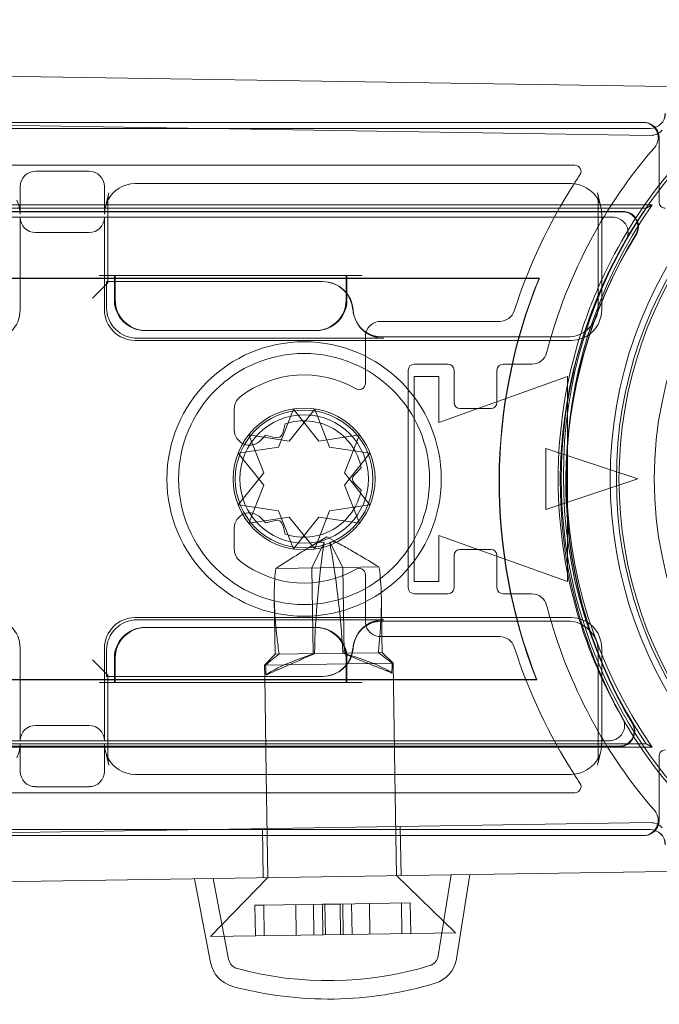
# Model space of a CAD drawing. Units: millimetres. Extents: x -765 to 1226, y -1102 to -62.
# Drawn here: x -740 to -719, y -102 to -70 of the extents above; entities that cross this region are included whole.
import ezdxf

# ---------------------------------------------------------------- set-up
doc = ezdxf.new("R2010")
doc.units = ezdxf.units.MM
doc.header["$MEASUREMENT"] = 0

msp = doc.modelspace()

# ---------------------------------------------------------------- linework, layer by layer
at = {"color": 0, "linetype": 'Continuous', "lineweight": 0, "extrusion": (1.22465e-16, 1, -2.22045e-16)}
for p, q in [((-719.201, -71.774), (-764.824, -71.064)), ((-719.729, -73.366), (-760.821, -72.727)), ((-719.977, -72.94), (-747.07, -72.94)), ((-746.957, -72.942), (-719.946, -72.942)), ((-757.801, -73.14), (-719.744, -73.14)), ((-719.446, -73.442), (-719.446, -75.542)), ((-751.429, -74.34), (-722.198, -74.34)), ((-738.067, -74.54), (-739.822, -74.54)), ((-740.322, -75.944), (-740.322, -75.04)), ((-737.567, -75.04), (-737.567, -75.944)), ((-737.424, -75.241), (-737.538, -75.706)), ((-722.324, -74.94), (-736.565, -74.94)), ((-721.464, -75.241), (-721.351, -75.706)), ((-737.453, -78.184), (-737.453, -75.481)), ((-721.436, -75.481), (-721.436, -78.949)), ((-719.669, -75.636), (-761.329, -75.636)), ((-719.869, -75.74), (-761.277, -75.74)), ((-720.622, -75.849), (-756.02, -75.849)), ((-756.01, -75.86), (-720.641, -75.86)), ((-755.829, -76.04), (-720.96, -76.04)), ((-740.322, -79.063), (-740.322, -76.041)), ((-737.567, -76.041), (-737.567, -79.063)), ((-721.322, -79.063), (-721.322, -75.944)), ((-739.822, -76.54), (-738.067, -76.54)), ((-723.36, -78.033), (-756.51, -78.033)), ((-737.244, -78.032), (-748.644, -78.032)), ((-737.244, -78.04), (-748.644, -78.04)), ((-737.74, -77.94), (-737.453, -77.94)), ((-737.453, -78.184), (-737.497, -78.14)), ((-737.497, -78.14), (-737.497, -78.993)), ((-737.453, -78.14), (-737.497, -78.14)), ((-737.453, -77.94), (-737.24, -77.94)), ((-730.444, -78.14), (-737.453, -78.14)), ((-737.244, -78.14), (-737.244, -77.94)), ((-737.216, -78.032), (-737.244, -78.032)), ((-737.216, -78.04), (-737.244, -78.04)), ((-737.244, -78.74), (-737.244, -78.14)), ((-737.24, -77.94), (-737.216, -77.94)), ((-737.216, -77.94), (-737.216, -78.14)), ((-729.672, -77.94), (-737.216, -77.94)), ((-729.672, -78.032), (-737.216, -78.032)), ((-729.672, -78.04), (-737.216, -78.04)), ((-737.216, -78.14), (-737.216, -78.74)), ((-730.444, -78.14), (-730.439, -78.14)), ((-729.672, -78.505), (-729.672, -77.94)), ((-729.672, -77.94), (-729.649, -77.94)), ((-729.644, -78.032), (-729.672, -78.032)), ((-729.644, -78.04), (-729.672, -78.04)), ((-729.149, -77.94), (-729.649, -77.94)), ((-729.644, -77.94), (-729.644, -78.533)), ((-723.358, -78.032), (-729.644, -78.032)), ((-723.371, -78.04), (-729.644, -78.04)), ((-723.371, -78.04), (-723.358, -78.032)), ((-737.453, -78.184), (-737.953, -78.684)), ((-729.672, -78.74), (-729.672, -78.505)), ((-729.644, -78.533), (-729.644, -78.74)), ((-724.655, -79.44), (-728.544, -79.44)), ((-736.216, -79.74), (-736.244, -79.74)), ((-736.216, -79.74), (-730.672, -79.74)), ((-730.644, -79.74), (-730.672, -79.74)), ((-729.195, -79.656), (-729.151, -79.7)), ((-736.567, -80.063), (-722.322, -80.063)), ((-736.497, -79.993), (-728.449, -79.993)), ((-729.044, -79.94), (-729.044, -81.473)), ((-722.435, -79.949), (-728.501, -79.949)), ((-728.444, -79.993), (-728.449, -79.993)), ((-727.644, -88.14), (-727.644, -81.04)), ((-727.444, -80.84), (-726.344, -80.84)), ((-726.144, -81.04), (-726.144, -82.09)), ((-724.744, -82.09), (-724.744, -81.04)), ((-724.544, -80.84), (-723.605, -80.84)), ((-726.644, -81.24), (-727.444, -81.24)), ((-727.444, -81.24), (-727.444, -87.94)), ((-726.644, -82.74), (-726.644, -81.24)), ((-722.444, -81.24), (-726.644, -82.74)), ((-722.444, -87.94), (-722.444, -81.24)), ((-733.327, -82.303), (-733.327, -82.984)), ((-731.877, -83.549), (-731.391, -82.307)), ((-730.698, -82.307), (-731.53, -83.349)), ((-731.391, -82.307), (-730.558, -83.349)), ((-730.212, -83.549), (-730.698, -82.307)), ((-725.944, -82.29), (-724.944, -82.29)), ((-731.661, -82.793), (-731.743, -83.098)), ((-732.849, -83.149), (-732.363, -84.391)), ((-731.53, -83.349), (-732.849, -83.149)), ((-731.988, -83.24), (-732.293, -83.158)), ((-730.558, -83.349), (-729.24, -83.149)), ((-729.24, -83.149), (-729.726, -84.391)), ((-733.195, -83.749), (-731.877, -83.549)), ((-728.894, -83.749), (-730.212, -83.549)), ((-723.144, -83.59), (-720.144, -84.59)), ((-723.144, -85.59), (-723.144, -83.59)), ((-732.363, -84.79), (-733.195, -83.749)), ((-729.726, -84.79), (-728.894, -83.749)), ((-729.403, -84.449), (-729.18, -84.226)), ((-732.363, -84.391), (-733.195, -85.432)), ((-729.726, -84.391), (-728.894, -85.432)), ((-732.849, -86.032), (-732.363, -84.79)), ((-729.24, -86.032), (-729.726, -84.79)), ((-729.18, -84.955), (-729.403, -84.732)), ((-720.144, -84.59), (-723.144, -85.59)), ((-733.195, -85.432), (-731.877, -85.632)), ((-728.894, -85.432), (-730.212, -85.632)), ((-731.53, -85.832), (-732.849, -86.032)), ((-731.877, -85.632), (-731.391, -86.874)), ((-730.698, -86.874), (-731.53, -85.832)), ((-731.391, -86.874), (-730.558, -85.832)), ((-730.212, -85.632), (-730.698, -86.874)), ((-730.558, -85.832), (-729.24, -86.032)), ((-732.293, -86.023), (-731.988, -85.941)), ((-731.743, -86.083), (-731.661, -86.388)), ((-733.327, -86.197), (-733.327, -86.878)), ((-730.301, -86.478), (-730.873, -86.82)), ((-730.301, -86.478), (-729.719, -86.802)), ((-726.644, -86.44), (-722.444, -87.94)), ((-726.644, -87.94), (-726.644, -86.44)), ((-730.794, -87.497), (-730.388, -86.659)), ((-729.777, -87.481), (-730.208, -86.656)), ((-726.144, -87.09), (-726.144, -88.14)), ((-724.944, -86.89), (-725.944, -86.89)), ((-724.744, -88.14), (-724.744, -87.09)), ((-729.777, -87.481), (-731.971, -87.515)), ((-728.599, -87.462), (-729.777, -87.481)), ((-729.733, -90.28), (-729.777, -87.481)), ((-730.75, -90.296), (-730.794, -87.497)), ((-729.044, -87.708), (-729.044, -89.24)), ((-727.444, -87.94), (-726.644, -87.94)), ((-726.344, -88.34), (-727.444, -88.34)), ((-723.605, -88.34), (-724.544, -88.34)), ((-731.992, -90.316), (-732.02, -88.507)), ((-728.5, -89.74), (-728.52, -88.453)), ((-722.322, -89.118), (-736.567, -89.118)), ((-728.444, -89.188), (-736.497, -89.188)), ((-728.487, -89.232), (-728.501, -89.232)), ((-728.487, -89.232), (-722.435, -89.232)), ((-736.244, -89.44), (-736.216, -89.44)), ((-730.672, -89.44), (-736.216, -89.44)), ((-730.672, -89.44), (-730.644, -89.44)), ((-729.195, -89.525), (-729.151, -89.481)), ((-728.544, -89.74), (-724.655, -89.74)), ((-728.492, -90.261), (-728.5, -89.74)), ((-740.322, -93.14), (-740.322, -90.118)), ((-737.567, -90.118), (-737.567, -93.14)), ((-737.497, -90.188), (-737.497, -91.04)), ((-731.992, -90.316), (-732.336, -90.671)), ((-729.733, -90.28), (-731.992, -90.316)), ((-728.619, -90.263), (-729.733, -90.28)), ((-728.492, -90.261), (-728.619, -90.263)), ((-728.492, -90.261), (-728.137, -90.606)), ((-721.436, -90.231), (-721.436, -93.7)), ((-721.322, -93.237), (-721.322, -90.118)), ((-737.453, -90.997), (-737.953, -90.497)), ((-737.244, -91.04), (-737.244, -90.44)), ((-737.216, -90.44), (-737.216, -91.04)), ((-729.63, -90.629), (-732.336, -90.671)), ((-732.33, -91.04), (-732.336, -90.671)), ((-729.672, -91.24), (-729.672, -90.44)), ((-729.644, -90.44), (-729.644, -91.24)), ((-728.774, -90.616), (-729.63, -90.629)), ((-728.171, -90.606), (-728.774, -90.616)), ((-728.137, -90.606), (-728.171, -90.606)), ((-728.08, -94.24), (-728.137, -90.606)), ((-737.453, -90.997), (-737.497, -91.04)), ((-737.453, -93.7), (-737.453, -90.997)), ((-756.51, -91.147), (-723.441, -91.147)), ((-748.644, -91.14), (-737.244, -91.14)), ((-748.644, -91.149), (-737.244, -91.149)), ((-737.74, -91.24), (-737.453, -91.24)), ((-737.497, -91.04), (-737.453, -91.04)), ((-737.453, -91.04), (-730.439, -91.04)), ((-737.453, -91.24), (-737.24, -91.24)), ((-737.244, -91.24), (-737.244, -91.04)), ((-737.244, -91.14), (-737.216, -91.14)), ((-737.244, -91.149), (-737.216, -91.149)), ((-737.216, -91.24), (-737.24, -91.24)), ((-737.216, -91.04), (-737.216, -91.24)), ((-737.216, -91.14), (-723.451, -91.14)), ((-737.216, -91.149), (-723.438, -91.149)), ((-737.216, -91.24), (-729.672, -91.24)), ((-732.281, -94.24), (-732.33, -91.04)), ((-729.649, -91.24), (-729.672, -91.24)), ((-729.149, -91.24), (-729.649, -91.24)), ((-723.451, -91.14), (-723.438, -91.149)), ((-738.067, -92.64), (-739.822, -92.64)), ((-761.277, -93.24), (-719.869, -93.24)), ((-721.076, -93.14), (-755.829, -93.14)), ((-740.322, -94.141), (-740.322, -93.237)), ((-737.567, -93.237), (-737.567, -94.141)), ((-761.329, -93.345), (-719.669, -93.345)), ((-756.02, -93.332), (-720.743, -93.332)), ((-720.762, -93.321), (-756.01, -93.321)), ((-737.538, -93.475), (-737.424, -93.94)), ((-721.464, -93.94), (-721.351, -93.475)), ((-719.446, -93.639), (-719.446, -95.739)), ((-736.565, -94.24), (-722.324, -94.24)), ((-732.228, -97.61), (-732.281, -94.24)), ((-728.029, -97.544), (-728.08, -94.24)), ((-722.198, -94.84), (-751.429, -94.84)), ((-738.067, -94.64), (-739.822, -94.64)), ((-760.821, -96.454), (-719.729, -95.815)), ((-719.744, -96.04), (-757.801, -96.04)), ((-732.378, -97.612), (-732.403, -96.012)), ((-727.879, -97.542), (-727.904, -95.942)), ((-747.07, -96.24), (-719.977, -96.24)), ((-719.946, -96.239), (-746.957, -96.239)), ((-719.201, -97.407), (-764.824, -98.117)), ((-734.101, -100.387), (-734.628, -97.647)), ((-732.228, -97.61), (-734.098, -99.539)), ((-733.511, -100.274), (-734.019, -97.638)), ((-728.029, -97.544), (-726.099, -99.415)), ((-726.663, -100.167), (-726.238, -97.517)), ((-726.071, -100.262), (-725.629, -97.507)), ((-732.651, -98.516), (-732.361, -98.512)), ((-732.636, -99.516), (-732.651, -98.516)), ((-732.361, -98.512), (-730.447, -98.482)), ((-732.345, -99.512), (-732.361, -98.512)), ((-731.304, -99.496), (-731.319, -98.496)), ((-730.738, -98.487), (-730.722, -99.487)), ((-730.447, -98.482), (-729.866, -98.473)), ((-730.432, -99.482), (-730.447, -98.482)), ((-730.347, -99.481), (-730.362, -98.481)), ((-729.866, -98.473), (-728.91, -98.458)), ((-729.851, -99.473), (-729.866, -98.473)), ((-729.766, -99.472), (-729.781, -98.472)), ((-729.491, -98.467), (-729.475, -99.467)), ((-728.91, -98.458), (-727.577, -98.438)), ((-728.894, -99.458), (-728.91, -98.458)), ((-727.852, -99.442), (-727.868, -98.442)), ((-727.562, -99.437), (-727.577, -98.438)), ((-728.937, -99.459), (-734.098, -99.539)), ((-726.099, -99.415), (-728.937, -99.459))]:
    msp.add_line(p, q, dxfattribs=at)
at = {"color": 0, "linetype": 'Continuous', "lineweight": 0, "extrusion": (-2.71926e-32, -2.22045e-16, -1)}
for radius in [4.482, 4.1, 2.1]:
    msp.add_circle((731.044, -84.59), radius, dxfattribs=at)
at = {"color": 0, "linetype": 'Continuous', "lineweight": 0}
for radius in [2.317, 2.25]:
    msp.add_circle((-731.044, -84.59), radius, dxfattribs=at)
at = {"color": 0, "linetype": 'Continuous', "lineweight": 0, "extrusion": (-2.71926e-32, -2.22045e-16, -1)}
for centre, radius, start, end in [((707.144, -84.59), 13.9, 206.2304, 153.7696), ((707.144, -84.59), 12.461, 270, 90), ((719.744, -72.64), 0.5, 180, 270), ((719.977, -73.44), 0.5, 90, 220.9866), ((719.946, -73.442), 0.5, 89.9995, 163.077), ((719.721, -72.866), 0.5, 220.8912, 270.8912), ((719.946, -73.442), 0.5, 163.077, 180.0005), ((707.144, -84.59), 16.5, 29.9877, 40.9866), ((736.445, -75.481), 1.008, 0.0083, 13.7327), ((722.443, -75.481), 1.008, 166.2669, 179.9992), ((719.246, -75.542), 0.2, 269.9983, 0.0017), ((707.075, -84.49), 15.5, 325.6313, 34.3687), ((707.075, -84.49), 15.395, 324.8892, 35.1108), ((707.144, -84.59), 16.5, 16.3369, 29.9877), ((707.075, -84.69), 15.409, 329.2195, 31.6226), ((707.075, -84.69), 17.6, 338.5015, 22.2), ((707.075, -84.69), 17.591, 338.4597, 22.2423), ((728.544, -79.94), 0.5, 16.149, 90), ((728.544, -79.94), 0.5, 0, 16.149), ((707.144, -84.59), 16.5, 14.4775, 16.3369), ((723.605, -80.34), 0.5, 194.4775, 270), ((732.827, -82.303), 0.5, 0, 52.0642), ((725.944, -82.09), 0.2, 270, 360), ((724.944, -82.09), 0.2, 180, 270), ((731.044, -84.59), 1.9, 71.0657, 168.9343), ((731.044, -84.59), 1.9, 42.0247, 48.9343), ((731.936, -83.046), 0.2, 195, 285), ((729.262, -84.59), 0.2, 315, 45), ((731.044, -84.59), 1.9, 191.0657, 288.9343), ((731.044, -84.59), 1.9, 311.0657, 317.9753), ((731.936, -86.134), 0.2, 75, 165), ((732.827, -86.878), 0.5, 307.9358, 360), ((725.944, -87.09), 0.2, 0, 90), ((724.944, -87.09), 0.2, 90, 180), ((723.605, -88.84), 0.5, 90, 165.5225), ((707.144, -84.59), 16.5, 343.6631, 345.5225), ((728.544, -89.24), 0.5, 342.9848, 360), ((728.544, -89.24), 0.5, 270, 342.9848), ((707.144, -84.59), 16.5, 330.0123, 343.6631), ((707.144, -84.59), 16.5, 319.0134, 330.0123), ((719.246, -93.639), 0.2, 359.9983, 90.0017), ((736.445, -93.7), 1.008, 346.2669, 359.992), ((722.443, -93.7), 1.008, 180.0011, 193.7327), ((719.977, -95.74), 0.5, 139.0134, 270), ((719.721, -96.315), 0.5, 89.1088, 139.1088), ((719.946, -95.739), 0.5, 179.9995, 196.923), ((719.946, -95.739), 0.5, 196.923, 270.0005), ((719.744, -96.54), 0.5, 90, 180), ((733.119, -100.198), 0.4, 285.1015, 349.1088), ((727.058, -100.104), 0.4, 189.1088, 253.1161), ((727.058, -100.104), 1, 189.1088, 253.1161), ((733.119, -100.198), 1, 285.1015, 349.1088), ((730.253, -89.578), 11.4, 253.1161, 285.1015), ((730.253, -89.578), 12, 253.1161, 285.1015)]:
    msp.add_arc(centre, radius, start, end, dxfattribs=at)
at = {"color": 0, "linetype": 'Continuous', "lineweight": 0}
for centre, radius, start, end in [((-707.144, -84.59), 13.7, 29.7396, 330.2604), ((-707.144, -84.59), 13.613, 30.425, 329.575), ((-707.144, -84.59), 15.5, 130.4823, 229.5177), ((-722.198, -74.54), 0.2, 326.2722, 90), ((-707.144, -84.59), 15.6, 139.1487, 142.0524), ((-707.144, -84.59), 17.9, 146.2722, 147.3963), ((-736.445, -75.481), 1.008, 166.2669, 179.9992), ((-707.144, -84.59), 17.9, 147.3963, 162.1175), ((-722.443, -75.481), 1.008, 0.0011, 13.7327), ((-707.144, -84.59), 15.6, 142.0524, 156.3628), ((-707.075, -84.69), 15.6, 149.5881, 209.59), ((-707.075, -84.69), 15.419, 148.4448, 210.7142), ((-707.075, -84.69), 17.593, 157.7662, 201.5319), ((-707.144, -84.59), 15.6, 156.3628, 162.3217), ((-736.244, -78.74), 1, 180, 270), ((-730.644, -78.74), 1, 270, 0), ((-724.655, -78.94), 0.5, 270, 342.1175), ((-707.144, -84.59), 15.6, 162.3217, 197.6783), ((-727.444, -81.04), 0.2, 90, 180), ((-726.344, -81.04), 0.2, 0, 90), ((-724.544, -81.04), 0.2, 90, 180), ((-731.044, -84.59), 3.4, 60, 127.9358), ((-729.244, -81.473), 0.2, 240, 0), ((-732.827, -82.984), 0.5, 180, 317.9753), ((-732.827, -86.197), 0.5, 42.0247, 180), ((-731.044, -84.59), 3.4, 232.0642, 300), ((-729.244, -87.708), 0.2, 0, 120), ((-727.444, -88.14), 0.2, 180, 270), ((-726.344, -88.14), 0.2, 270, 360), ((-724.544, -88.14), 0.2, 180, 270), ((-707.144, -84.59), 15.6, 197.6783, 203.6372), ((-736.244, -90.44), 1, 90, 180), ((-730.644, -90.44), 1, 360, 90), ((-724.655, -90.24), 0.5, 17.8825, 90), ((-707.144, -84.59), 17.9, 197.8825, 212.6037), ((-707.144, -84.59), 15.6, 203.6372, 217.9476), ((-736.445, -93.7), 1.008, 180.0011, 193.7327), ((-722.443, -93.7), 1.008, 346.2669, 359.9992), ((-707.144, -84.59), 17.9, 212.6037, 213.7278), ((-707.144, -84.59), 15.6, 217.9476, 220.8513), ((-722.198, -94.64), 0.2, 270, 33.7278)]:
    msp.add_arc(centre, radius, start, end, dxfattribs=at)
at = {"color": 0, "linetype": 'Continuous', "lineweight": 0, "extrusion": (0, -2.22045e-16, -1)}
for centre, major_axis, ratio, start_param, end_param in [((-719.744, -72.64), (0.354, -0.354), 0.999924, -0.78536, 0.78536), ((-741.322, -79.062), (0.707, -0.707), 0.999695, -0.785246, 0.785246), ((-722.322, -79.062), (0.707, -0.707), 0.999695, -0.785246, 0.785246)]:
    msp.add_ellipse(centre, major_axis=major_axis, ratio=ratio, start_param=start_param, end_param=end_param, dxfattribs=at)
at = {"color": 0, "linetype": 'Continuous', "lineweight": 0, "extrusion": (-3.69779e-32, -2.22045e-16, -1)}
for centre, major_axis, ratio, start_param, end_param in [((-739.822, -75.04), (0.447, -0.224), 0.99981, -3.605134, -2.03449), ((-739.822, -76.04), (0.447, 0.224), 0.99981, 2.03449, 3.605134), ((-741.322, -90.118), (0.707, 0.707), 0.999695, -0.785246, 0.785246), ((-722.322, -90.118), (0.707, 0.707), 0.999695, -0.785246, 0.785246), ((-739.822, -93.14), (0.447, -0.224), 0.99981, -3.605134, -2.03449), ((-738.067, -93.14), (-0.447, -0.224), 0.99981, 2.03449, 3.605134), ((-719.744, -96.54), (0.354, 0.354), 0.999924, -0.78536, 0.78536)]:
    msp.add_ellipse(centre, major_axis=major_axis, ratio=ratio, start_param=start_param, end_param=end_param, dxfattribs=at)
at = {"color": 0, "linetype": 'Continuous', "lineweight": 0}
for centre, major_axis, ratio, start_param, end_param in [((-738.067, -75.04), (0.447, 0.224), 0.99981, -0.463541, 1.107103), ((-741.322, -75.943), (0.238, -0.974), 0.997308, 1.3305, 1.811278), ((-730.445, -79.141), (0.707, 0.707), 0.999695, -0.711197, 0.785246), ((-737.953, -78.184), (0.5, 0), 0.017455, -0.017453, 0), ((-737.953, -78.184), (0.5, 0), 0.017455, 0, 0.017453), ((-736.216, -78.74), (-0.707, -0.707), 0.999924, -0.78536, 0.78536), ((-730.672, -78.74), (0.707, -0.707), 0.999924, 5.497825, 7.068545), ((-728.444, -78.993), (0.707, -0.707), 0.999695, -2.282298, -1.47118), ((-728.444, -78.993), (0.707, -0.707), 0.999695, -1.47118, -0.785246), ((-727.81, -91.72), (0.156, -9.999), 0.29059, -2.106015, -1.718223), ((-736.216, -90.44), (-0.707, 0.707), 0.999924, 5.497825, 7.068545), ((-730.672, -90.44), (0.707, 0.707), 0.999924, -0.78536, 0.78536), ((-729.535, -90.545), (-2.016, 0.681), 0.088545, -1.56255, -1.44248), ((-729.535, -90.545), (-2.016, 0.681), 0.088545, -1.927978, -1.56255), ((-730.242, -90.288), (2.11, -0.706), 0.094223, 0.236106, 0.833439), ((-737.953, -90.997), (-0.5, 0), 0.017455, -3.141593, -3.124139), ((-737.953, -90.997), (-0.5, 0), 0.017455, -3.159046, -3.141593), ((-736.566, -93.238), (-0.238, 0.974), 0.997308, 1.3305, 1.811278), ((-736.566, -93.238), (-0.238, 0.974), 0.997308, 1.811278, 2.90254), ((-739.822, -94.14), (-0.447, -0.224), 0.99981, -0.463541, 1.107103)]:
    msp.add_ellipse(centre, major_axis=major_axis, ratio=ratio, start_param=start_param, end_param=end_param, dxfattribs=at)
at = {"color": 0, "linetype": 'Continuous', "lineweight": 0, "extrusion": (-1.84889e-32, -2.22045e-16, -1)}
for centre, major_axis, start_param, end_param in [((-736.566, -75.943), (0.238, 0.974), -1.330315, -0.239053), ((-736.566, -75.943), (0.238, 0.974), -1.811093, -1.330315), ((-741.322, -93.238), (-0.238, -0.974), -1.811093, -1.330315), ((-722.322, -93.238), (-0.238, -0.974), -1.811093, -1.330315), ((-722.322, -93.238), (-0.238, -0.974), -1.330315, -0.239053)]:
    msp.add_ellipse(centre, major_axis=major_axis, ratio=0.997308, start_param=start_param, end_param=end_param, dxfattribs=at)
at = {"color": 0, "linetype": 'Continuous', "lineweight": 0, "extrusion": (-2.46519e-32, -2.22045e-16, -1)}
for centre, major_axis, ratio, start_param, end_param in [((-722.322, -75.943), (-0.238, 0.974), 0.997308, 0.239053, 1.330315), ((-722.322, -75.943), (-0.238, 0.974), 0.997308, 1.330315, 1.811093), ((-728.444, -90.188), (0.707, 0.707), 0.999695, -1.601656, -0.785246), ((-728.444, -90.188), (0.707, 0.707), 0.999695, -2.282298, -1.601656), ((-730.94, -90.566), (-1.994, -0.744), 0.088545, 1.213614, 1.699113), ((-730.445, -90.04), (0.707, -0.707), 0.999695, -0.711197, 0.785246), ((-730.242, -90.288), (2.087, 0.771), 0.094223, -2.905486, -2.308153)]:
    msp.add_ellipse(centre, major_axis=major_axis, ratio=ratio, start_param=start_param, end_param=end_param, dxfattribs=at)
at = {"color": 0, "linetype": 'Continuous', "lineweight": 0, "extrusion": (-2.71925e-32, -2.22045e-16, -1)}
msp.add_ellipse((-736.445, -75.481), major_axis=(-1.008, 0), ratio=0.000031, start_param=0, end_param=0.000125, dxfattribs=at)
at = {"color": 0, "linetype": 'Continuous', "lineweight": 0, "extrusion": (-1.2326e-32, -2.22045e-16, -1)}
for centre in [(-738.067, -76.04), (-738.067, -94.14)]:
    msp.add_ellipse(centre, major_axis=(-0.447, 0.224), ratio=0.99981, start_param=-3.605134, end_param=-2.03449, dxfattribs=at)
at = {"color": 0, "linetype": 'Continuous', "lineweight": 0, "extrusion": (-7.39557e-32, -2.22045e-16, -1)}
for centre, start_param, end_param in [((-736.566, -79.062), -0.785246, 0.785246), ((-736.497, -78.993), 5.497939, 7.068431)]:
    msp.add_ellipse(centre, major_axis=(-0.707, -0.707), ratio=0.999695, start_param=start_param, end_param=end_param, dxfattribs=at)
at = {"color": 0, "linetype": 'Continuous', "lineweight": 0, "extrusion": (-2.6963e-32, -2.22045e-16, -1)}
msp.add_ellipse((-732.628, -91.795), major_axis=(0.156, -9.999), ratio=0.29059, start_param=-2.106015, end_param=-1.718223, dxfattribs=at)
at = {"color": 0, "linetype": 'Continuous', "lineweight": 0, "extrusion": (-4.93038e-32, -2.22045e-16, -1)}
for centre in [(-736.566, -90.118), (-736.497, -90.188)]:
    msp.add_ellipse(centre, major_axis=(-0.707, 0.707), ratio=0.999695, start_param=-0.785246, end_param=0.785246, dxfattribs=at)
at = {"color": 0, "linetype": 'Continuous', "lineweight": 0, "extrusion": (-2.71917e-32, -2.22045e-16, -1)}
msp.add_ellipse((-736.445, -93.7), major_axis=(-1.008, 0), ratio=0.000031, start_param=0, end_param=0.000125, dxfattribs=at)
at = {"color": 0, "linetype": 'Continuous', "lineweight": 0}
for points, knots in [([(-720.641, -75.86), (-720.576, -75.86), (-720.511, -75.872), (-720.391, -75.922), (-720.336, -75.958), (-720.243, -76.05), (-720.206, -76.104), (-720.155, -76.224), (-720.142, -76.288), (-720.14, -76.4), (-720.146, -76.447), (-720.171, -76.538), (-720.19, -76.581), (-720.215, -76.621)], [0, 0, 0, 0, 0.0195358, 0.0195358, 0.0390681, 0.0390681, 0.058598, 0.058598, 0.0781275, 0.0781275, 0.0922473, 0.0922473, 0.1063675, 0.1063675, 0.1063675, 0.1063675]), ([(-720.622, -75.849), (-720.557, -75.849), (-720.492, -75.862), (-720.372, -75.911), (-720.317, -75.948), (-720.224, -76.039), (-720.187, -76.093), (-720.136, -76.213), (-720.123, -76.277), (-720.121, -76.39), (-720.127, -76.437), (-720.153, -76.528), (-720.172, -76.571), (-720.196, -76.611)], [0, 0, 0, 0, 0.0195358, 0.0195358, 0.0390682, 0.0390682, 0.058598, 0.058598, 0.0781275, 0.0781275, 0.0922769, 0.0922769, 0.1064267, 0.1064267, 0.1064267, 0.1064267]), ([(-720.529, -76.794), (-720.506, -76.754), (-720.488, -76.712), (-720.465, -76.625), (-720.46, -76.579), (-720.461, -76.469), (-720.475, -76.404), (-720.526, -76.285), (-720.563, -76.23), (-720.655, -76.139), (-720.71, -76.103), (-720.831, -76.053), (-720.895, -76.04), (-720.96, -76.04)], [0, 0, 0, 0, 0.013619, 0.013619, 0.0272375, 0.0272375, 0.0467672, 0.0467672, 0.066297, 0.066297, 0.0858293, 0.0858293, 0.1053649, 0.1053649, 0.1053649, 0.1053649]), ([(-730.439, -78.14), (-730.309, -78.14), (-730.18, -78.166), (-729.939, -78.265), (-729.829, -78.337), (-729.714, -78.451), (-729.693, -78.474), (-729.672, -78.498)], [0, 0, 0, 0, 0.0390677, 0.0390677, 0.07812429, 0.07812429, 0.08759508, 0.08759508, 0.08759508, 0.08759508]), ([(-729.672, -78.498), (-729.616, -78.566), (-729.568, -78.641), (-729.481, -78.83), (-729.45, -78.947), (-729.442, -79.066)], [0.08759508, 0.08759508, 0.08759508, 0.08759508, 0.11411115, 0.11411115, 0.15009372, 0.15009372, 0.15009372, 0.15009372]), ([(-729.118, -79.736), (-729.13, -79.726), (-729.141, -79.715), (-729.237, -79.62), (-729.307, -79.521), (-729.408, -79.303), (-729.438, -79.186), (-729.447, -79.066)], [0.07348233, 0.07348233, 0.07348233, 0.07348233, 0.07815561, 0.07815561, 0.11417702, 0.11417702, 0.15019018, 0.15019018, 0.15019018, 0.15019018]), ([(-722.435, -79.949), (-722.331, -79.949), (-722.226, -79.933), (-722.027, -79.868), (-721.932, -79.82), (-721.763, -79.697), (-721.688, -79.622), (-721.565, -79.452), (-721.517, -79.358), (-721.452, -79.159), (-721.436, -79.054), (-721.436, -78.949)], [-0.785246, -0.785246, -0.785246, -0.785246, -0.471148, -0.471148, -0.157049, -0.157049, 0.157049, 0.157049, 0.471148, 0.471148, 0.785246, 0.785246, 0.785246, 0.785246]), ([(-729.022, -79.794), (-729.041, -79.783), (-729.058, -79.771), (-729.11, -79.733), (-729.142, -79.706), (-729.173, -79.678)], [1.3495832, 1.3495832, 1.3495832, 1.3495832, 1.4136862, 1.4136862, 1.5399616, 1.5399616, 1.5399616, 1.5399616]), ([(-729.131, -79.726), (-729.095, -79.755), (-729.058, -79.781), (-728.98, -79.828), (-728.94, -79.849), (-728.857, -79.885), (-728.814, -79.9), (-728.726, -79.925), (-728.682, -79.934), (-728.592, -79.946), (-728.546, -79.949), (-728.501, -79.949)], [0.1159475, 0.1159475, 0.1159475, 0.1159475, 0.1363636, 0.1363636, 0.1567797, 0.1567797, 0.1771958, 0.1771958, 0.1976118, 0.1976118, 0.2180279, 0.2180279, 0.2180279, 0.2180279]), ([(-729.107, -79.747), (-729.108, -79.745), (-729.109, -79.744), (-729.112, -79.742), (-729.114, -79.74), (-729.117, -79.738), (-729.119, -79.736), (-729.122, -79.734), (-729.124, -79.732), (-729.127, -79.729), (-729.129, -79.728), (-729.131, -79.726)], [0.5036226, 0.5036226, 0.5036226, 0.5036226, 0.553641, 0.553641, 0.6036595, 0.6036595, 0.6536779, 0.6536779, 0.7036963, 0.7036963, 0.7537147, 0.7537147, 0.7537147, 0.7537147]), ([(-728.449, -79.993), (-728.58, -79.993), (-728.709, -79.967), (-728.935, -79.874), (-729.033, -79.813), (-729.118, -79.736)], [0, 0, 0, 0, 0.03907221, 0.03907221, 0.07348233, 0.07348233, 0.07348233, 0.07348233]), ([(-728.487, -79.949), (-728.54, -79.949), (-728.592, -79.945), (-728.696, -79.929), (-728.747, -79.916), (-728.846, -79.884), (-728.895, -79.864), (-728.969, -79.826), (-728.996, -79.811), (-729.022, -79.794)], [0.7852459, 0.7852459, 0.7852459, 0.7852459, 0.942356, 0.942356, 1.0994661, 1.0994661, 1.2565761, 1.2565761, 1.3495832, 1.3495832, 1.3495832, 1.3495832]), ([(-731.971, -87.515), (-731.745, -87.369), (-731.52, -87.225), (-731.168, -87.002), (-731.041, -86.922), (-730.852, -86.808), (-730.791, -86.772), (-730.73, -86.738)], [4.0805376, 4.0805376, 4.0805376, 4.0805376, 4.1686217, 4.1686217, 4.2194669, 4.2194669, 4.2436908, 4.2436908, 4.2436908, 4.2436908]), ([(-730.388, -86.659), (-730.434, -86.65), (-730.479, -86.647), (-730.569, -86.661), (-730.614, -86.679), (-730.682, -86.712), (-730.706, -86.724), (-730.73, -86.738)], [0, 0, 0, 0, 0.01685535, 0.01685535, 0.03371069, 0.03371069, 0.042388, 0.042388, 0.042388, 0.042388]), ([(-730.208, -86.656), (-730.163, -86.646), (-730.117, -86.641), (-730.028, -86.653), (-729.982, -86.669), (-729.913, -86.7), (-729.889, -86.712), (-729.864, -86.724)], [0, 0, 0, 0, 0.01685535, 0.01685535, 0.03371069, 0.03371069, 0.042388, 0.042388, 0.042388, 0.042388]), ([(-728.599, -87.462), (-728.83, -87.324), (-729.059, -87.187), (-729.418, -86.975), (-729.548, -86.899), (-729.74, -86.79), (-729.802, -86.756), (-729.864, -86.724)], [4.0811673, 4.0811673, 4.0811673, 4.0811673, 4.1692514, 4.1692514, 4.2200966, 4.2200966, 4.2443205, 4.2443205, 4.2443205, 4.2443205]), ([(-728.599, -87.462), (-728.581, -87.58), (-728.567, -87.695), (-728.497, -88.397), (-728.517, -89.053), (-728.572, -89.728), (-728.572, -89.734), (-728.573, -89.74)], [2.3537071, 2.3537071, 2.3537071, 2.3537071, 2.3913906, 2.3913906, 2.5884785, 2.5884785, 2.5901342, 2.5901342, 2.5901342, 2.5901342]), ([(-731.971, -87.515), (-731.986, -87.633), (-731.996, -87.749), (-732.044, -88.453), (-732.004, -89.108), (-731.909, -89.954), (-731.886, -90.134), (-731.864, -90.314)], [2.3537071, 2.3537071, 2.3537071, 2.3537071, 2.3913906, 2.3913906, 2.5884785, 2.5884785, 2.6412809, 2.6412809, 2.6412809, 2.6412809]), ([(-728.449, -89.188), (-728.58, -89.188), (-728.709, -89.214), (-728.95, -89.312), (-729.059, -89.385), (-729.237, -89.561), (-729.307, -89.66), (-729.408, -89.878), (-729.438, -89.995), (-729.447, -90.115)], [0, 0, 0, 0, 0.0390722, 0.0390722, 0.0781556, 0.0781556, 0.114177, 0.114177, 0.1501902, 0.1501902, 0.1501902, 0.1501902]), ([(-728.487, -89.232), (-728.54, -89.232), (-728.592, -89.236), (-728.696, -89.252), (-728.747, -89.264), (-728.846, -89.297), (-728.895, -89.317), (-728.988, -89.365), (-729.033, -89.392), (-729.118, -89.454), (-729.158, -89.488), (-729.195, -89.525)], [0.7852459, 0.7852459, 0.7852459, 0.7852459, 0.942356, 0.942356, 1.0994661, 1.0994661, 1.2565761, 1.2565761, 1.4136862, 1.4136862, 1.5707963, 1.5707963, 1.5707963, 1.5707963]), ([(-729.131, -89.454), (-729.095, -89.426), (-729.058, -89.4), (-728.98, -89.353), (-728.94, -89.332), (-728.857, -89.296), (-728.814, -89.281), (-728.726, -89.256), (-728.682, -89.247), (-728.592, -89.235), (-728.546, -89.232), (-728.501, -89.232)], [0.1159475, 0.1159475, 0.1159475, 0.1159475, 0.1363636, 0.1363636, 0.1567797, 0.1567797, 0.1771958, 0.1771958, 0.1976118, 0.1976118, 0.2180279, 0.2180279, 0.2180279, 0.2180279]), ([(-721.436, -90.231), (-721.436, -90.127), (-721.452, -90.022), (-721.517, -89.823), (-721.565, -89.728), (-721.688, -89.559), (-721.763, -89.484), (-721.932, -89.361), (-722.027, -89.313), (-722.226, -89.248), (-722.331, -89.232), (-722.435, -89.232)], [-0.785246, -0.785246, -0.785246, -0.785246, -0.471148, -0.471148, -0.157049, -0.157049, 0.157049, 0.157049, 0.471148, 0.471148, 0.785246, 0.785246, 0.785246, 0.785246]), ([(-729.107, -89.434), (-729.108, -89.436), (-729.109, -89.437), (-729.112, -89.439), (-729.114, -89.441), (-729.117, -89.443), (-729.119, -89.445), (-729.122, -89.447), (-729.124, -89.449), (-729.127, -89.452), (-729.129, -89.453), (-729.131, -89.454)], [0.5036226, 0.5036226, 0.5036226, 0.5036226, 0.553641, 0.553641, 0.6036595, 0.6036595, 0.6536779, 0.6536779, 0.7036963, 0.7036963, 0.7537147, 0.7537147, 0.7537147, 0.7537147]), ([(-730.439, -91.04), (-730.309, -91.04), (-730.18, -91.015), (-729.939, -90.916), (-729.829, -90.844), (-729.651, -90.668), (-729.581, -90.569), (-729.481, -90.351), (-729.45, -90.234), (-729.442, -90.115)], [0, 0, 0, 0, 0.0390677, 0.0390677, 0.0781243, 0.0781243, 0.1141112, 0.1141112, 0.1500937, 0.1500937, 0.1500937, 0.1500937]), ([(-721.076, -93.14), (-721.031, -93.14), (-720.987, -93.135), (-720.902, -93.111), (-720.861, -93.094), (-720.767, -93.039), (-720.718, -92.996), (-720.639, -92.892), (-720.61, -92.833), (-720.576, -92.707), (-720.571, -92.642), (-720.588, -92.513), (-720.609, -92.45), (-720.641, -92.394)], [0, 0, 0, 0, 0.0132587, 0.0132587, 0.0265169, 0.0265169, 0.0460467, 0.0460467, 0.0655766, 0.0655766, 0.0851089, 0.0851089, 0.1046443, 0.1046443, 0.1046443, 0.1046443]), ([(-720.332, -92.566), (-720.298, -92.622), (-720.276, -92.684), (-720.257, -92.813), (-720.261, -92.878), (-720.292, -93.005), (-720.32, -93.064), (-720.397, -93.169), (-720.445, -93.214), (-720.54, -93.272), (-720.582, -93.29), (-720.67, -93.315), (-720.716, -93.321), (-720.762, -93.321)], [0, 0, 0, 0, 0.0195356, 0.0195356, 0.039068, 0.039068, 0.0585979, 0.0585979, 0.0781275, 0.0781275, 0.0918785, 0.0918785, 0.10563, 0.10563, 0.10563, 0.10563]), ([(-720.314, -92.576), (-720.28, -92.632), (-720.258, -92.694), (-720.239, -92.823), (-720.242, -92.888), (-720.273, -93.015), (-720.301, -93.074), (-720.378, -93.179), (-720.426, -93.224), (-720.521, -93.282), (-720.563, -93.3), (-720.651, -93.325), (-720.697, -93.332), (-720.743, -93.332)], [0, 0, 0, 0, 0.0195356, 0.0195356, 0.039068, 0.039068, 0.0585979, 0.0585979, 0.0781275, 0.0781275, 0.0919076, 0.0919076, 0.1056881, 0.1056881, 0.1056881, 0.1056881])]:
    msp.add_open_spline(points, degree=3, knots=knots, dxfattribs=at)
for points, degree in [([(-719.669, -75.636), (-719.769, -75.688), (-719.869, -75.74)], 2), ([(-723.371, -78.04), (-723.366, -78.037), (-723.36, -78.033)], 2), ([(-729.173, -79.678), (-729.18, -79.671), (-729.188, -79.663), (-729.195, -79.656)], 3), ([(-728.573, -89.74), (-728.587, -89.913), (-728.603, -90.088), (-728.619, -90.263)], 3), ([(-732.302, -90.67), (-732.158, -90.542), (-732.014, -90.421), (-731.864, -90.314)], 3), ([(-730.707, -90.296), (-731.525, -90.655), (-732.288, -90.992)], 2), ([(-729.777, -90.281), (-728.948, -90.615), (-728.175, -90.928)], 2), ([(-728.171, -90.606), (-728.318, -90.482), (-728.466, -90.365), (-728.619, -90.263)], 3), ([(-732.302, -90.67), (-732.297, -90.778), (-732.292, -90.885), (-732.288, -90.992)], 3), ([(-728.171, -90.606), (-728.172, -90.714), (-728.174, -90.821), (-728.175, -90.928)], 3), ([(-719.669, -93.345), (-719.769, -93.293), (-719.869, -93.24)], 2)]:
    msp.add_open_spline(points, degree=degree, dxfattribs=at)
msp.add_rational_spline([(-723.451, -91.14), (-723.446, -91.144), (-723.441, -91.147)], [0.999999999933, 0.999999999851, 0.999999999813], degree=2, dxfattribs=at)

doc.saveas('drawing.dxf')
